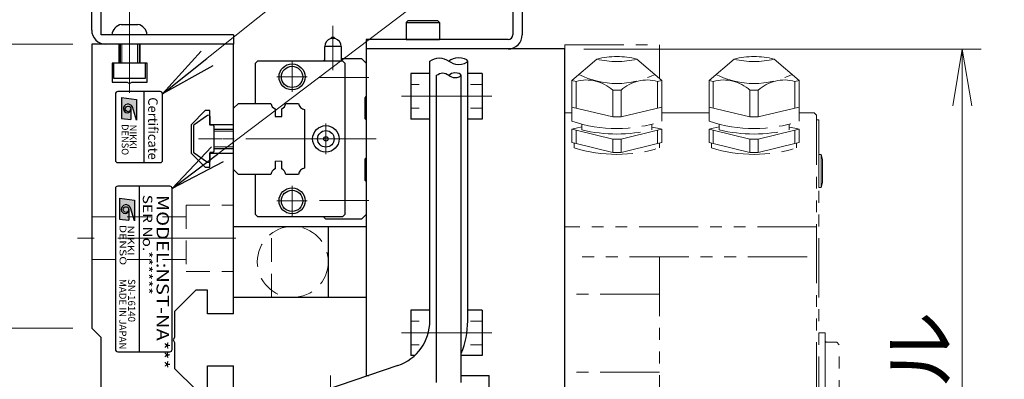
# Model space of a CAD drawing. Extents: x 2929 to 4525, y -5320 to -3249.
# Drawn here: x 3042 to 3250, y -3601 to -3525 of the extents above; entities that cross this region are included whole.
import ezdxf
from ezdxf.enums import TextEntityAlignment as Align

# ---------------------------------------------------------------- set-up
doc = ezdxf.new("R2010")
doc.units = 0
doc.header["$MEASUREMENT"] = 0
for name, pattern in [('CENTER', [2, 1.25, -0.25, 0.25, -0.25]), ('CNS_SOLID', [0]), ('HIDDEN', [0.375, 0.25, -0.125]), ('PHANTOM2', [1.25, 0.625, -0.125, 0.125, -0.125, 0.125, -0.125])]:
    doc.linetypes.add(name, pattern=pattern)
doc.layers.get('0').update_dxf_attribs({"linetype": 'CONTINUOUS'})
doc.layers.add('AM_0', color=7, linetype='CNS_SOLID')
for name, color, linetype, lineweight in [('中心線', 1, 'CENTER', 15), ('二点鎖線', 5, 'PHANTOM2', 13), ('実線', 255, 'CONTINUOUS', 30), ('寸法', 3, 'CONTINUOUS', 13), ('破線', 252, 'HIDDEN', 13), ('細線', 6, 'CONTINUOUS', 13)]:
    doc.layers.add(name, color=color, linetype=linetype, lineweight=lineweight)
doc.styles.add('MSゴシックN', font='MS Gothic.ttf')
doc.styles.add('MSｺﾞｼｯｸN', font='MS Gothic.ttf')
doc.styles.get("Standard").update_dxf_attribs({"font": 'MS Gothic.ttf'})
doc.styles.add('TIMESNR', font='MS Gothic.ttf')
doc.dimstyles.new('STD-I1', dxfattribs={"dimscale": 2, "dimtxt": 3, "dimasz": 3, "dimexe": 1, "dimexo": 1, "dimgap": 0.75, "dimtad": 1, "dimdec": 8, "dimzin": 9, "dimdsep": 46, "dimtxsty": 'STANDARD', "dimblk1": 'OPEN', "dimblk2": 'OPEN', "dimsah": 1, "dimcen": 2.5, "dimclrd": 4, "dimclre": 4, "dimclrt": 256, "dimadec": 7, "dimazin": 2, "dimtm": 1e-09, "dimtfac": 0.8, "dimtdec": 8, "dimtmove": 0, "dimatfit": 0, "dimldrblk": 'OPEN', "dimfxl": 1, "dimtolj": 1, "dimtzin": 9, "dimlwd": 15, "dimlwe": 15, "dimarcsym": 0})

# ---------------------------------------------------------------- blocks, each defined once
blk = doc.blocks.new('_OPEN')
at = {"color": 0, "linetype": 'ByBlock'}
for p, q in [((-1, 0.167), (0, 0)), ((0, 0), (-1, -0.167)), ((0, 0), (-1, 0))]:
    blk.add_line(p, q, dxfattribs=at)
blk = doc.blocks.new('*D23')
at = {"layer": '寸法', "color": 4, "lineweight": 15, "ltscale": 30}
for p, q in [((3161.46, -3531.62), (3245.46, -3531.62)), ((3241.46, -3739.62), (3241.46, -3543.62)), ((3161.46, -3751.62), (3245.46, -3751.62))]:
    blk.add_line(p, q, dxfattribs=at)
at = {"layer": '寸法', "color": 4, "lineweight": 15, "ltscale": 30, "xscale": 12, "yscale": 12, "zscale": 12}
for p, rotation in [((3241.46, -3531.62), 90), ((3241.46, -3751.62), 270)]:
    blk.add_blockref('_OPEN', p, dxfattribs=dict(at, rotation=rotation))
at = {"layer": '寸法', "ltscale": 30, "insert": (3232.46, -3641.62), "char_height": 12, "attachment_point": 5, "rotation": 90}
blk.add_mtext('\\A1;220\u3000テーブル', dxfattribs=at)
blk = doc.blocks.new('*D24')
at = {"layer": '寸法', "color": 4, "lineweight": 15, "ltscale": 30}
for p, q in [((3053.46, -3530.62), (2969.46, -3530.62)), ((2973.46, -3739.62), (2973.46, -3542.62)), ((3053.46, -3751.62), (2969.46, -3751.62))]:
    blk.add_line(p, q, dxfattribs=at)
at = {"layer": '寸法', "color": 4, "lineweight": 15, "ltscale": 30, "xscale": 12, "yscale": 12, "zscale": 12}
for p, rotation in [((2973.46, -3530.62), 90), ((2973.46, -3751.62), 270)]:
    blk.add_blockref('_OPEN', p, dxfattribs=dict(at, rotation=rotation))
at = {"layer": '寸法', "ltscale": 30, "insert": (2964.46, -3641.12), "char_height": 12, "attachment_point": 5, "rotation": 90}
blk.add_mtext('\\A1;221\u3000ベース', dxfattribs=at)
blk = doc.blocks.new('*D25')
at = {"layer": '寸法', "color": 4, "lineweight": 15, "ltscale": 30}
for p, q in [((3056.46, -3335.62), (2969.46, -3335.62)), ((2973.46, -3518.62), (2973.46, -3347.62)), ((3053.46, -3530.62), (2969.46, -3530.62))]:
    blk.add_line(p, q, dxfattribs=at)
at = {"layer": '寸法', "color": 4, "lineweight": 15, "ltscale": 30, "xscale": 12, "yscale": 12, "zscale": 12}
for p, rotation in [((2973.46, -3335.62), 90), ((2973.46, -3530.62), 270)]:
    blk.add_blockref('_OPEN', p, dxfattribs=dict(at, rotation=rotation))
at = {"layer": '寸法', "ltscale": 30, "insert": (2964.46, -3433.12), "char_height": 12, "attachment_point": 5, "rotation": 90}
blk.add_mtext('\\A1;195', dxfattribs=at)
blk = doc.blocks.new('*D26')
at = {"layer": '寸法', "color": 4, "lineweight": 15, "ltscale": 30}
for p, q in [((3061.36, -3331.62), (2941.46, -3331.62)), ((2945.46, -3753.62), (2945.46, -3343.62)), ((3086.46, -3765.62), (2941.46, -3765.62))]:
    blk.add_line(p, q, dxfattribs=at)
at = {"layer": '寸法', "color": 4, "lineweight": 15, "ltscale": 30, "xscale": 12, "yscale": 12, "zscale": 12}
for p, rotation in [((2945.46, -3331.62), 90), ((2945.46, -3765.62), 270)]:
    blk.add_blockref('_OPEN', p, dxfattribs=dict(at, rotation=rotation))
at = {"layer": '寸法', "ltscale": 30, "insert": (2936.46, -3548.62), "char_height": 12, "attachment_point": 5, "rotation": 90}
blk.add_mtext('\\A1;434', dxfattribs=at)
blk = doc.blocks.new('*D34')
at = {"layer": '寸法', "color": 4, "lineweight": 15, "ltscale": 30}
for p, q in [((3053.46, -3590.62), (2997.46, -3590.62)), ((3001.46, -3680.62), (3001.46, -3602.62)), ((3053.46, -3692.62), (2997.46, -3692.62))]:
    blk.add_line(p, q, dxfattribs=at)
at = {"layer": '寸法', "color": 4, "lineweight": 15, "ltscale": 30, "xscale": 12, "yscale": 12, "zscale": 12}
for p, rotation in [((3001.46, -3590.62), 90), ((3001.46, -3692.62), 270)]:
    blk.add_blockref('_OPEN', p, dxfattribs=dict(at, rotation=rotation))
at = {"layer": '寸法', "ltscale": 30, "insert": (2991.86, -3641.62), "char_height": 12, "attachment_point": 5, "rotation": 90}
blk.add_mtext('\\A1;(102)', dxfattribs=at)
blk = doc.blocks.new('*D35')
at = {"layer": '寸法', "color": 4, "lineweight": 15, "ltscale": 30}
for p, q in [((3053.46, -3530.62), (2997.46, -3530.62)), ((3001.46, -3578.62), (3001.46, -3542.62)), ((3053.46, -3590.62), (2997.46, -3590.62))]:
    blk.add_line(p, q, dxfattribs=at)
at = {"layer": '寸法', "color": 4, "lineweight": 15, "ltscale": 30, "xscale": 12, "yscale": 12, "zscale": 12}
for p, rotation in [((3001.46, -3530.62), 90), ((3001.46, -3590.62), 270)]:
    blk.add_blockref('_OPEN', p, dxfattribs=dict(at, rotation=rotation))
at = {"layer": '寸法', "ltscale": 30, "insert": (2991.86, -3560.62), "char_height": 12, "attachment_point": 5, "rotation": 90}
blk.add_mtext('\\A1;(60)', dxfattribs=at)

msp = doc.modelspace()

# ---------------------------------------------------------------- hatches: boundary and pattern name
at = {"ltscale": 20}
h = msp.add_hatch(color=4, dxfattribs=at)
edge = h.paths.add_edge_path(flags=16)
edge.add_arc((3065.15815414, -3544.27548526), 0.60075, 0, 360)
edge = h.paths.add_edge_path()
edge.add_arc((3065.16001693, -3544.27641666), 1.00311322, 23.5897772726, 179.9468005913)
edge.add_arc((3064.95790414, -3544.27548526), 0.801, 180, 360)
edge.add_line((3065.75890414, -3544.27548526), (3065.75890414, -3546.51828526))
edge.add_line((3065.75890414, -3546.51828526), (3063.75640414, -3546.27798526))
edge.add_line((3063.75640414, -3546.27798526), (3063.75640414, -3541.87248526))
edge.add_line((3063.75640414, -3541.87248526), (3066.96040414, -3542.27298526))
edge.add_line((3066.96040414, -3542.27298526), (3066.96040414, -3546.67848526))
edge.add_line((3066.96040414, -3546.67848526), (3066.07930414, -3543.87498526))
h = msp.add_hatch(color=2, dxfattribs=at)
edge = h.paths.add_edge_path(flags=16)
edge.add_arc((3064.71318347, -3565.56445836), 0.60075, 0, 360)
edge = h.paths.add_edge_path()
edge.add_arc((3064.71504626, -3565.56538976), 1.00311322, 23.5897772726, 179.9468005913)
edge.add_arc((3064.51293347, -3565.56445836), 0.801, 180, 360)
edge.add_line((3065.31393347, -3565.56445836), (3065.31393347, -3567.80725836))
edge.add_line((3065.31393347, -3567.80725836), (3063.31143347, -3567.56695836))
edge.add_line((3063.31143347, -3567.56695836), (3063.31143347, -3563.16145836))
edge.add_line((3063.31143347, -3563.16145836), (3066.51543347, -3563.56195836))
edge.add_line((3066.51543347, -3563.56195836), (3066.51543347, -3567.96745836))
edge.add_line((3066.51543347, -3567.96745836), (3065.63433347, -3565.16395836))

# ---------------------------------------------------------------- linework, layer by layer
at = {"color": 4, "ltscale": 20}
for p, q in [((3063.75640414, -3541.87248526), (3066.96040414, -3542.27298526)), ((3063.75640414, -3541.87248526), (3063.75640414, -3546.27798526)), ((3068.45791006, -3540.61541186), (3068.45791006, -3555.61541186)), ((3066.96040414, -3546.67848526), (3066.07930414, -3543.87498526)), ((3066.96040414, -3542.27298526), (3066.96040414, -3546.67848526)), ((3065.75890414, -3544.27548526), (3065.75890414, -3546.51828526)), ((3063.75640414, -3546.27798526), (3065.75890414, -3546.51828526))]:
    msp.add_line(p, q, dxfattribs=at)
at = {"color": 2, "ltscale": 20}
for p, q in [((3073.95791006, -3560.61541186), (3062.95791006, -3560.61541186)), ((3067.45791006, -3560.61541186), (3067.45791006, -3595.61541186)), ((3062.45791006, -3561.11541186), (3062.45791006, -3595.11541186)), ((3074.45791006, -3595.11541186), (3074.45791006, -3561.11541186)), ((3063.31143347, -3563.16145836), (3063.31143347, -3567.56695836)), ((3063.31143347, -3563.16145836), (3066.51543347, -3563.56195836)), ((3066.51543347, -3563.56195836), (3066.51543347, -3567.96745836)), ((3065.31393347, -3565.56445836), (3065.31393347, -3567.80725836)), ((3066.51543347, -3567.96745836), (3065.63433347, -3565.16395836)), ((3063.31143347, -3567.56695836), (3065.31393347, -3567.80725836)), ((3062.95791006, -3595.61541186), (3073.95791006, -3595.61541186))]:
    msp.add_line(p, q, dxfattribs=at)
at = {"color": 4, "ltscale": 20}
msp.add_lwpolyline([(3062.45791006, -3541.11541186), (3062.45791006, -3555.11541186, 0.4142135624), (3062.95791006, -3555.61541186), (3071.95791006, -3555.61541186, 0.4142135624), (3072.45791006, -3555.11541186), (3072.45791006, -3541.11541186, 0.4142135624), (3071.95791006, -3540.61541186), (3062.95791006, -3540.61541186, 0.4142135624)], format="xyb", close=True, dxfattribs=at)
msp.add_circle((3065.15815414, -3544.27548526), 0.60075, dxfattribs=at)
at = {"color": 2, "ltscale": 20}
msp.add_circle((3064.71318347, -3565.56445836), 0.60075, dxfattribs=at)
at = {"color": 4, "ltscale": 20}
for centre, radius, start, end in [((3065.16001693, -3544.27641666), 1.00311322, 23.5897772726, 179.9468005913), ((3064.95790414, -3544.27548526), 0.801, 180, 0)]:
    msp.add_arc(centre, radius, start, end, dxfattribs=at)
at = {"color": 2, "ltscale": 20}
for centre, radius, start, end in [((3062.95791006, -3561.11541186), 0.5, 90, 180), ((3073.95791006, -3561.11541186), 0.5, 0, 90), ((3064.71504626, -3565.56538976), 1.00311322, 23.5897772726, 179.9468005913), ((3064.51293347, -3565.56445836), 0.801, 180, 0), ((3062.95791006, -3595.11541186), 0.5, 180, 270), ((3073.95791006, -3595.11541186), 0.5, 270, 0)]:
    msp.add_arc(centre, radius, start, end, dxfattribs=at)
at = {"layer": 'AM_0', "color": 6, "ltscale": 20}
msp.add_line((3106.95791006, -3567.61541186), (3106.45791006, -3567.11541186), dxfattribs=at)
at = {"layer": '中心線', "ltscale": 20}
for p, q in [((3065.45791006, -3523.41541186), (3065.45791006, -3540.91541186)), ((3142.00791006, -3541.61541186), (3122.90791006, -3541.61541186)), ((3115.05002807, -3550.61541186), (3076.95791006, -3550.61541186)), ((3087.95791006, -3571.61541186), (3054.45791006, -3571.61541186)), ((3142.00791006, -3591.61541186), (3122.90791006, -3591.61541186)), ((3107.95791006, -3614.61541186), (3107.95791006, -3600.61541186))]:
    msp.add_line(p, q, dxfattribs=at)
at = {"layer": '中心線', "color": 6, "ltscale": 20}
for p, q in [((3108.45791006, -3526.68762171), (3108.45791006, -3536.11345922)), ((3099.80791006, -3534.32495755), (3099.80791006, -3540.70586617)), ((3096.61745574, -3537.51541186), (3102.99836437, -3537.51541186)), ((3116.05002807, -3537.61541186), (3105.64127375, -3537.61541186)), ((3106.95791006, -3547.37495755), (3106.95791006, -3553.85586617)), ((3117.58463098, -3550.61541186), (3085.14618717, -3550.61541186)), ((3103.71745574, -3550.61541186), (3110.19836437, -3550.61541186)), ((3099.80791006, -3560.52495755), (3099.80791006, -3566.90586617)), ((3096.61745574, -3563.71541186), (3102.99836437, -3563.71541186)), ((3116.05002807, -3563.61541186), (3105.64127375, -3563.61541186))]:
    msp.add_line(p, q, dxfattribs=at)
at = {"layer": '二点鎖線', "ltscale": 20}
for p, q in [((3157.45791006, -3530.74458431), (3157.45791006, -3752.48623941)), ((3157.45791006, -3530.74458431), (3177.45791006, -3530.74458431)), ((3177.45791006, -3530.74458431), (3177.45791006, -3537.82400858)), ((3158.95791006, -3538.25083785), (3164.22933863, -3533.75083785)), ((3177.95791006, -3538.25083785), (3172.68648148, -3533.75083785)), ((3187.95790958, -3538.25083785), (3193.22933815, -3533.75083785)), ((3206.95790958, -3538.25083785), (3201.68648101, -3533.75083785)), ((3159.83492671, -3538.46052191), (3158.95791006, -3538.25083785)), ((3158.95791006, -3538.25083785), (3158.95791006, -3543.88899357)), ((3159.83492671, -3544.09867764), (3159.83492671, -3538.46052191)), ((3177.0808934, -3538.46052191), (3177.95791006, -3538.25083785)), ((3177.0808934, -3544.09867764), (3177.0808934, -3538.46052191)), ((3177.95791006, -3538.25083785), (3177.95791006, -3543.88899357)), ((3188.83492624, -3538.46052191), (3187.95790958, -3538.25083785)), ((3187.95790958, -3538.25083785), (3187.95790958, -3543.88899357)), ((3188.83492624, -3544.09867764), (3188.83492624, -3538.46052191)), ((3206.08089293, -3538.46052191), (3206.95790958, -3538.25083785)), ((3206.08089293, -3544.09867764), (3206.08089293, -3538.46052191)), ((3206.95790958, -3538.25083785), (3206.95790958, -3543.88899357)), ((3167.5808934, -3540.31248877), (3167.5808934, -3545.9506445)), ((3169.33492671, -3540.31248877), (3167.5808934, -3540.31248877)), ((3169.33492671, -3540.31248877), (3169.33492671, -3545.9506445)), ((3196.58089293, -3540.31248877), (3196.58089293, -3545.9506445)), ((3198.33492624, -3540.31248877), (3196.58089293, -3540.31248877)), ((3198.33492624, -3540.31248877), (3198.33492624, -3545.9506445)), ((3167.5808934, -3545.9506445), (3158.95791006, -3543.88899357)), ((3158.95791006, -3543.88899357), (3158.95791006, -3546.88899357)), ((3169.33492671, -3545.9506445), (3177.95791006, -3543.88899357)), ((3177.95791006, -3543.88899357), (3177.95791006, -3546.88899357)), ((3196.58089293, -3545.9506445), (3187.95790958, -3543.88899357)), ((3187.95790958, -3543.88899357), (3187.95790958, -3546.88899357)), ((3198.33492624, -3545.9506445), (3206.95790958, -3543.88899357)), ((3206.95790958, -3543.88899357), (3206.95790958, -3546.88899357)), ((3158.95791006, -3545.11541186), (3157.45791006, -3545.11541186)), ((3169.33492671, -3545.9506445), (3167.5808934, -3545.9506445)), ((3187.95790958, -3545.11541186), (3177.95791006, -3545.11541186)), ((3198.33492624, -3545.9506445), (3196.58089293, -3545.9506445)), ((3210.15791009, -3545.11541186), (3206.95790958, -3545.11541186)), ((3210.15791009, -3545.11541186), (3210.65791009, -3545.61541186)), ((3210.65791009, -3731.11541186), (3210.65791009, -3545.61541186)), ((3161.05791006, -3548.0853721), (3159.83492671, -3548.37777261)), ((3161.05791006, -3547.50376111), (3161.05791006, -3548.7100558)), ((3175.85791006, -3547.50376111), (3175.85791006, -3548.7100558)), ((3175.85791006, -3548.10690845), (3177.0808934, -3548.37777261)), ((3190.05790958, -3548.0853721), (3188.83492624, -3548.37777261)), ((3190.05790958, -3547.50376111), (3190.05790958, -3548.7100558)), ((3204.85790958, -3547.50376111), (3204.85790958, -3548.7100558)), ((3204.85790958, -3548.10690845), (3206.08089293, -3548.37777261)), ((3211.15791009, -3546.61541186), (3210.65791009, -3546.61541186)), ((3211.15791009, -3546.61541186), (3211.15791009, -3730.61541186)), ((3159.83492671, -3548.37777261), (3158.95791006, -3548.58745668)), ((3158.95791006, -3548.58745668), (3158.95791006, -3551.40653454)), ((3159.83492671, -3548.79714074), (3158.95791006, -3548.58745668)), ((3159.83492671, -3551.6162186), (3159.83492671, -3548.79714074)), ((3167.5808934, -3550.6491076), (3159.83492671, -3548.79714074)), ((3169.33492671, -3550.6491076), (3177.0808934, -3548.79714074)), ((3177.0808934, -3548.37777261), (3177.95791006, -3548.58745668)), ((3177.0808934, -3548.79714074), (3177.95791006, -3548.58745668)), ((3177.0808934, -3551.6162186), (3177.0808934, -3548.79714074)), ((3177.95791006, -3548.58745668), (3177.95791006, -3551.40653454)), ((3188.83492624, -3548.37777261), (3187.95790958, -3548.58745668)), ((3187.95790958, -3548.58745668), (3187.95790958, -3551.40653454)), ((3188.83492624, -3548.79714074), (3187.95790958, -3548.58745668)), ((3188.83492624, -3551.6162186), (3188.83492624, -3548.79714074)), ((3196.58089293, -3550.6491076), (3188.83492624, -3548.79714074)), ((3198.33492624, -3550.6491076), (3206.08089293, -3548.79714074)), ((3206.08089293, -3548.37777261), (3206.95790958, -3548.58745668)), ((3206.08089293, -3548.79714074), (3206.95790958, -3548.58745668)), ((3206.08089293, -3551.6162186), (3206.08089293, -3548.79714074)), ((3206.95790958, -3548.58745668), (3206.95790958, -3551.40653454)), ((3159.83492671, -3551.6162186), (3158.95791006, -3551.40653454)), ((3159.45791006, -3551.52607849), (3159.45791006, -3552.51137657)), ((3167.5808934, -3553.46818546), (3159.83492671, -3551.6162186)), ((3167.5808934, -3550.6491076), (3167.5808934, -3553.46818546)), ((3169.33492671, -3550.6491076), (3167.5808934, -3550.6491076)), ((3169.33492671, -3550.6491076), (3169.33492671, -3553.46818546)), ((3169.33492671, -3553.46818546), (3177.0808934, -3551.6162186)), ((3177.0808934, -3551.6162186), (3177.95791006, -3551.40653454)), ((3177.45791006, -3551.52607849), (3177.45791006, -3552.51137657)), ((3188.83492624, -3551.6162186), (3187.95790958, -3551.40653454)), ((3188.45790958, -3551.52607849), (3188.45790958, -3552.51137657)), ((3196.58089293, -3553.46818546), (3188.83492624, -3551.6162186)), ((3196.58089293, -3550.6491076), (3196.58089293, -3553.46818546)), ((3198.33492624, -3550.6491076), (3196.58089293, -3550.6491076)), ((3198.33492624, -3550.6491076), (3198.33492624, -3553.46818546)), ((3198.33492624, -3553.46818546), (3206.08089293, -3551.6162186)), ((3206.08089293, -3551.6162186), (3206.95790958, -3551.40653454)), ((3206.45790958, -3551.52607849), (3206.45790958, -3552.51137657)), ((3169.33492671, -3553.46818546), (3167.5808934, -3553.46818546)), ((3198.33492624, -3553.46818546), (3196.58089293, -3553.46818546)), ((3211.65791009, -3553.91434898), (3211.15791009, -3553.91434898)), ((3211.15791009, -3553.91434898), (3211.15791009, -3560.91434898)), ((3211.65791009, -3553.91434898), (3211.65791009, -3560.91434898)), ((3211.65791009, -3553.91434898), (3211.95791009, -3554.96434898)), ((3211.95791009, -3554.96434898), (3211.95791009, -3559.86434898)), ((3211.65791009, -3560.91434898), (3211.95791009, -3559.86434898)), ((3211.65791009, -3560.91434898), (3211.15791009, -3560.91434898)), ((3210.65791009, -3569.18127528), (3157.45791006, -3569.18127528)), ((3208.65791009, -3575.57289653), (3159.45791006, -3575.57289653)), ((3177.45791006, -3575.57289653), (3177.45791006, -3752.48623941)), ((3177.45791006, -3583.45921253), (3157.45791006, -3583.45921253)), ((3211.15791009, -3591.61541111), (3212.45791003, -3591.61541111)), ((3212.45791003, -3591.61541111), (3212.45791003, -3691.6154126)), ((3212.85791003, -3593.61541144), (3214.95791006, -3593.61541144)), ((3215.45791006, -3594.11541144), (3214.95791006, -3593.61541144)), ((3215.45791006, -3689.11541228), (3215.45791006, -3594.11541144)), ((3177.45791006, -3599.95968979), (3157.45791006, -3599.95968979))]:
    msp.add_line(p, q, dxfattribs=at)
for centre, radius, start, end in [((3168.45791006, -3550.3513205), 17.13058203, 75.7091997603, 104.2908002397), ((3197.45790958, -3550.3513205), 17.13058203, 75.7091997603, 104.2908002397), ((3168.45791006, -3517.15035519), 17.13058203, 255.7091997603, 284.2908002397), ((3197.45790958, -3517.15035519), 17.13058203, 255.7091997603, 284.2908002397), ((3168.45791006, -3521.05895555), 17.85353323, 243.2477944391, 296.7522055609), ((3197.45790958, -3521.05895555), 17.85353323, 243.2477944391, 296.7522055609), ((3162.0243968, -3546.42790435), 8.26274544, 47.7415606056, 105.3658205153), ((3174.89142331, -3546.42790435), 8.26274544, 74.6341794847, 132.2584393944), ((3191.02439633, -3546.42790435), 8.26274544, 47.7415606056, 105.3658205153), ((3203.89142284, -3546.42790435), 8.26274544, 74.6341794847, 132.2584393944), ((3168.45791006, -3518.33180828), 30.09589394, 251.5994782256, 288.4005217744), ((3197.45790958, -3518.33180828), 30.09589394, 251.5994782256, 288.4005217744), ((3168.45791006, -3517.99295122), 31.59589394, 256.4550790628, 283.5449209372), ((3197.45790958, -3517.99295122), 31.59589394, 256.4550790628, 283.5449209372), ((3168.45791006, -3523.92892341), 29.96592446, 252.5219058987, 287.4780941013), ((3197.45790958, -3523.92892341), 29.96592446, 252.5219058987, 287.4780941013), ((3212.85791003, -3593.21541144), 0.4, 180, 270)]:
    msp.add_arc(centre, radius, start, end, dxfattribs=at)
at = {"layer": '実線', "color": 3, "ltscale": 20}
for p, q in [((3059.45791006, -3528.61541186), (3059.45791006, -3337.61541186)), ((3057.45791006, -3527.61541186), (3057.45791006, -3338.61541186)), ((3087.45791006, -3528.61541186), (3059.45791006, -3528.61541186)), ((3087.45791006, -3528.61541186), (3087.45791006, -3530.61541186)), ((3087.45791006, -3530.61541186), (3060.45791006, -3530.61541186)), ((3157.45791006, -3531.61541186), (3115.45791006, -3531.61541186)), ((3115.45791006, -3531.61541186), (3115.45791006, -3600.61541186)), ((3157.45791006, -3751.61541186), (3157.45791006, -3531.61541186)), ((3115.45791006, -3600.61541186), (3116.06923662, -3600.61541186)), ((3135.55764811, -3600.61541186), (3141.45791006, -3600.61541186)), ((3141.45791006, -3681.61541186), (3141.45791006, -3600.61541186))]:
    msp.add_line(p, q, dxfattribs=at)
at = {"layer": '実線', "color": 4, "ltscale": 20}
for p, q in [((3146.45791006, -3500.61541186), (3146.45791006, -3528.61541186)), ((3148.45791006, -3500.61541186), (3148.45791006, -3528.61541186)), ((3115.45791006, -3529.61541186), (3115.45791006, -3531.61541186)), ((3145.45791006, -3529.61541186), (3115.45791006, -3529.61541186)), ((3145.45791006, -3531.61541186), (3115.45791006, -3531.61541186))]:
    msp.add_line(p, q, dxfattribs=at)
at = {"layer": '実線', "ltscale": 20}
for p, q in [((3063.70791006, -3526.41541186), (3067.20791006, -3526.41541186)), ((3123.95791006, -3526.01541186), (3124.35791006, -3525.61541186)), ((3123.95791006, -3526.01541186), (3123.95791006, -3529.61541186)), ((3123.95791006, -3526.01541186), (3130.95791006, -3526.01541186)), ((3124.35791006, -3525.61541186), (3130.55791006, -3525.61541186)), ((3130.95791006, -3526.01541186), (3130.55791006, -3525.61541186)), ((3130.95791006, -3526.01541186), (3130.95791006, -3529.61541186)), ((3069.20791006, -3528.61541186), (3061.70791006, -3528.61541186)), ((3063.45791006, -3530.61541186), (3063.45791006, -3534.61541186)), ((3067.45791006, -3530.61541186), (3067.45791006, -3534.61541186)), ((3123.95791006, -3529.61541186), (3130.95791006, -3529.61541186)), ((3068.85791006, -3534.61541186), (3062.05791006, -3534.61541186)), ((3062.05791006, -3534.61541186), (3062.05791006, -3537.81541186)), ((3068.85791006, -3537.81541186), (3068.85791006, -3534.61541186)), ((3062.05791006, -3537.81541186), (3068.85791006, -3537.81541186)), ((3124.90791006, -3536.81541186), (3124.90791006, -3546.41541186)), ((3128.93587722, -3536.81541186), (3124.90791006, -3536.81541186)), ((3140.00791006, -3536.81541186), (3136.93587722, -3536.81541186)), ((3140.00791006, -3536.81541186), (3140.00791006, -3546.41541186)), ((3081.69966906, -3545.79617786), (3079.08587006, -3547.62583786)), ((3081.69966906, -3545.79617786), (3079.08587006, -3547.62583786)), ((3082.45791006, -3545.81555569), (3082.45791006, -3547.71541186)), ((3082.45791006, -3545.81555569), (3082.45791006, -3547.71541186)), ((3078.95791006, -3547.87160686), (3078.95791006, -3553.35921686)), ((3078.95791006, -3547.87160686), (3078.95791006, -3553.35921686)), ((3083.05791006, -3547.71541186), (3082.45791006, -3547.71541186)), ((3083.05791006, -3547.71541186), (3082.45791006, -3547.71541186)), ((3083.25791006, -3547.91541186), (3083.25791006, -3553.31541186)), ((3083.25791006, -3547.91541186), (3083.25791006, -3553.31541186)), ((3128.93587722, -3546.41541186), (3124.90791006, -3546.41541186)), ((3140.00791006, -3546.41541186), (3136.93587722, -3546.41541186)), ((3087.45791006, -3548.61541186), (3083.25791006, -3548.61541186)), ((3081.69966906, -3555.43464486), (3079.08587006, -3553.60498586)), ((3081.69966906, -3555.43464486), (3079.08587006, -3553.60498586)), ((3082.45791006, -3553.51541186), (3082.45791006, -3555.41526703)), ((3082.45791006, -3553.51541186), (3082.45791006, -3555.41526703)), ((3083.05791006, -3553.51541186), (3082.45791006, -3553.51541186)), ((3083.05791006, -3553.51541186), (3082.45791006, -3553.51541186)), ((3083.25791006, -3552.61541186), (3087.45791006, -3552.61541186)), ((3087.45791006, -3584.11541186), (3087.45791006, -3569.11541186)), ((3087.45791006, -3569.11541186), (3107.45791006, -3569.11541186)), ((3095.45791006, -3569.11541186), (3115.45791006, -3569.11541186)), ((3107.45791006, -3569.11541186), (3107.45791006, -3584.11541186)), ((3115.45791006, -3569.11541186), (3115.45791006, -3584.11541186)), ((3107.45791006, -3584.11541186), (3087.45791006, -3584.11541186)), ((3115.45791006, -3584.11541186), (3095.45791006, -3584.11541186)), ((3124.90791006, -3586.81541186), (3124.90791006, -3596.41541186)), ((3128.93587722, -3586.81541186), (3124.90791006, -3586.81541186)), ((3140.00791006, -3586.81541186), (3136.93587722, -3586.81541186)), ((3140.00791006, -3586.81541186), (3140.00791006, -3596.41541186)), ((3125.71866423, -3596.41541186), (3124.90791006, -3596.41541186)), ((3140.00791006, -3596.41541186), (3135.55690303, -3596.41541186))]:
    msp.add_line(p, q, dxfattribs=at)
at = {"layer": '実線', "color": 6, "ltscale": 20}
for p, q in [((3108.92142246, -3529.42791186), (3107.99439765, -3529.42791186)), ((3110.20791006, -3531.11541186), (3106.70791006, -3531.11541186)), ((3106.70791006, -3534.11541186), (3106.70791006, -3531.11541186)), ((3110.20791006, -3531.11541186), (3110.20791006, -3534.11541186)), ((3110.20791006, -3533.61541186), (3114.45791006, -3533.61541186)), ((3114.45791006, -3533.61541186), (3115.45791006, -3534.61541186)), ((3092.05791006, -3534.61541186), (3092.55791006, -3534.11541186)), ((3092.05791006, -3543.11541186), (3092.05791006, -3534.61541186)), ((3092.55791006, -3534.11541186), (3110.45791006, -3534.11541186)), ((3106.45791006, -3534.11541186), (3106.70791006, -3533.86541186)), ((3110.45791006, -3534.11541186), (3110.95791006, -3534.61541186)), ((3110.95791006, -3534.61541186), (3110.95791006, -3566.61541186)), ((3115.45791006, -3534.61541186), (3115.45791006, -3541.61541186)), ((3130.35791006, -3602.09198357), (3130.34639251, -3537.16798364)), ((3135.55791006, -3602.09198357), (3135.54639251, -3537.16798364)), ((3115.45791006, -3541.61541186), (3115.15791006, -3541.91541186)), ((3115.15791006, -3541.91541186), (3115.15791006, -3546.31541186)), ((3087.45791006, -3544.11541186), (3088.45791006, -3543.11541186)), ((3087.45791006, -3557.11541186), (3087.45791006, -3544.11541186)), ((3088.45791006, -3543.11541186), (3095.34731868, -3543.11541186)), ((3098.48270143, -3543.11541186), (3101.14021868, -3543.11541186)), ((3096.21501006, -3544.29024738), (3096.21501006, -3545.91541186)), ((3096.21501006, -3545.91541186), (3097.61501006, -3545.91541186)), ((3097.61501006, -3545.91541186), (3097.61501006, -3544.29024738)), ((3102.45791006, -3544.43310324), (3102.45791006, -3556.79772048)), ((3115.15791006, -3546.31541186), (3115.45791006, -3546.61541186)), ((3115.45791006, -3546.61541186), (3115.45791006, -3554.61541186)), ((3096.21501006, -3555.31541186), (3096.21501006, -3556.94057634)), ((3097.61501006, -3556.94057634), (3097.61501006, -3555.31541186)), ((3115.45791006, -3554.61541186), (3115.15791006, -3554.91541186)), ((3115.15791006, -3554.91541186), (3115.15791006, -3559.31541186)), ((3088.45791006, -3558.11541186), (3087.45791006, -3557.11541186)), ((3095.34731868, -3558.11541186), (3088.45791006, -3558.11541186)), ((3092.05791006, -3566.61541186), (3092.05791006, -3558.11541186)), ((3101.14021868, -3558.11541186), (3098.48270143, -3558.11541186)), ((3115.15791006, -3559.31541186), (3115.45791006, -3559.61541186)), ((3115.45791006, -3559.61541186), (3115.45791006, -3566.61541186)), ((3092.55791006, -3567.11541186), (3092.05791006, -3566.61541186)), ((3110.95791006, -3566.61541186), (3110.45791006, -3567.11541186)), ((3115.45791006, -3566.61541186), (3114.45791006, -3567.61541186)), ((3110.45791006, -3567.11541186), (3092.55791006, -3567.11541186)), ((3114.45791006, -3567.61541186), (3106.95791006, -3567.61541186))]:
    msp.add_line(p, q, dxfattribs=at)
at = {"layer": '実線', "color": 2, "ltscale": 20}
for p, q in [((3057.45791006, -3530.61541186), (3057.45791006, -3590.61541186)), ((3063.20791006, -3530.61541186), (3057.45791006, -3530.61541186)), ((3063.20791006, -3530.61541186), (3063.20791006, -3534.61541186)), ((3087.45791006, -3530.61541186), (3067.70791006, -3530.61541186)), ((3067.70791006, -3534.61541186), (3067.70791006, -3530.61541186)), ((3087.45791006, -3547.61541186), (3087.45791006, -3530.61541186)), ((3061.75791006, -3534.61541186), (3061.75791006, -3538.61541186)), ((3063.20791006, -3534.61541186), (3061.75791006, -3534.61541186)), ((3069.15791006, -3534.61541186), (3067.70791006, -3534.61541186)), ((3069.15791006, -3538.61541186), (3069.15791006, -3534.61541186)), ((3061.75791006, -3538.61541186), (3064.93829481, -3538.61541186)), ((3064.93829481, -3538.61541186), (3065.45791006, -3538.91541186)), ((3065.45791006, -3538.91541186), (3065.9775253, -3538.61541186)), ((3065.9775253, -3538.61541186), (3069.15791006, -3538.61541186)), ((3081.45791006, -3544.61541186), (3078.45791006, -3547.61541186)), ((3082.45791006, -3544.61541186), (3081.45791006, -3544.61541186)), ((3082.45791006, -3547.61541186), (3082.45791006, -3544.61541186)), ((3078.45791006, -3547.61541186), (3078.45791006, -3553.61541186)), ((3087.45791006, -3547.61541186), (3082.45791006, -3547.61541186)), ((3078.45791006, -3553.61541186), (3081.45791006, -3556.61541186)), ((3082.45791006, -3553.61541186), (3087.45791006, -3553.61541186)), ((3082.45791006, -3556.61541186), (3082.45791006, -3553.61541186)), ((3087.45791006, -3587.61541186), (3087.45791006, -3553.61541186)), ((3081.45791006, -3556.61541186), (3082.45791006, -3556.61541186)), ((3079.45791006, -3582.61541186), (3074.95791006, -3587.11541186)), ((3081.95791006, -3582.61541186), (3079.45791006, -3582.61541186)), ((3081.95791006, -3587.61541186), (3081.95791006, -3582.61541186)), ((3074.95791006, -3587.11541186), (3074.95791006, -3592.59579662)), ((3087.45791006, -3587.61541186), (3081.95791006, -3587.61541186)), ((3059.45791006, -3592.61541186), (3057.45791006, -3590.61541186)), ((3059.45791006, -3641.09579662), (3059.45791006, -3592.61541186)), ((3074.95791006, -3592.59579662), (3074.65791006, -3593.11541186)), ((3074.65791006, -3593.11541186), (3074.95791006, -3593.6350271)), ((3074.95791006, -3593.6350271), (3074.95791006, -3599.11541186)), ((3074.95791006, -3599.11541186), (3079.45791006, -3603.61541186)), ((3081.95791006, -3603.61541186), (3081.95791006, -3598.61541186)), ((3081.95791006, -3598.61541186), (3087.45791006, -3598.61541186)), ((3087.45791006, -3641.61541186), (3087.45791006, -3598.61541186))]:
    msp.add_line(p, q, dxfattribs=at)
at = {"layer": '実線', "color": 30, "ltscale": 20}
for p, q in [((3128.93587722, -3589.06736447), (3128.93587722, -3534.16798364)), ((3136.93587722, -3589.06736447), (3136.93587722, -3534.16798364)), ((3122.17048028, -3598.52978187), (3106.66406883, -3603.8304449))]:
    msp.add_line(p, q, dxfattribs=at)
at = {"layer": '実線', "color": 6, "ltscale": 20}
for centre, radius in [((3099.80791006, -3537.51541186), 2.75), ((3099.80791006, -3537.51541186), 2.25), ((3106.95791006, -3550.61541186), 2.8), ((3106.95791006, -3550.61541186), 1.75), ((3106.95791006, -3550.61541186), 0.46351241), ((3099.80791006, -3563.71541186), 2.75), ((3099.80791006, -3563.71541186), 2.25)]:
    msp.add_circle(centre, radius, dxfattribs=at)
at = {"layer": '実線', "ltscale": 20}
for centre, radius, start, end in [((3064.1951712, -3528.86746744), 2.5, 101.2391422555, 174.2134797324), ((3066.72064891, -3528.86746744), 2.5, 5.7865202676, 78.7608577445), ((3082.27345706, -3546.6154118), 1.00018718, 91.1086784337, 125.0072713465), ((3082.27345706, -3546.6154118), 1.00018718, 91.1086784337, 125.0072713465), ((3082.25775981, -3545.81552873), 0.20015025, 359.9922810817, 91.0464254775), ((3082.25775981, -3545.81552873), 0.20015025, 359.9922810817, 91.0464254775), ((3079.25791006, -3547.87160686), 0.3, 124.99205, 180), ((3079.25791006, -3547.87160686), 0.3, 124.99205, 180), ((3083.05791006, -3547.91541186), 0.2, 0.000003, 90.0000099999), ((3083.05791006, -3547.91541186), 0.2, 0.000003, 90.0000099999), ((3079.25791006, -3553.35921686), 0.3, 180, 235.00795), ((3079.25791006, -3553.35921686), 0.3, 180, 235.00795), ((3083.05791006, -3553.31541186), 0.2, 270, 0.000003), ((3083.05791006, -3553.31541186), 0.2, 270, 0.000003), ((3082.27345886, -3554.61541091), 1.00018823, 234.9926441211, 268.8912192767), ((3082.27345886, -3554.61541091), 1.00018823, 234.9926441211, 268.8912192767), ((3082.25775898, -3555.41529414), 0.20015108, 268.9538179231, 0.007761743), ((3082.25775898, -3555.41529414), 0.20015108, 268.9538179231, 0.007761743)]:
    msp.add_arc(centre, radius, start, end, dxfattribs=at)
at = {"layer": '実線', "color": 3, "ltscale": 20}
msp.add_arc((3060.45791006, -3527.61541186), 3, 180, 270, dxfattribs=at)
at = {"layer": '実線', "color": 6, "ltscale": 20}
for centre, radius, start, end in [((3108.45791006, -3531.11541186), 1.75, 105.3588855809, 180), ((3108.45791006, -3529.61541186), 0.5, 22.024312837, 157.975687163), ((3108.45791006, -3531.11541186), 1.75, 0, 74.6411144191), ((3096.91501006, -3542.86541186), 1.5875, 189.0606748314, 243.8358161325), ((3096.91501006, -3542.86541186), 1.5875, 296.1641838675, 350.9393251686), ((3102.70791006, -3542.86541186), 1.5875, 189.0606748314, 260.9393251686), ((3096.91501006, -3558.36541186), 1.5875, 116.1641838675, 170.9393251686), ((3096.91501006, -3558.36541186), 1.5875, 9.0606748314, 63.8358161325), ((3102.70791006, -3558.36541186), 1.5875, 99.0606748314, 170.9393251686)]:
    msp.add_arc(centre, radius, start, end, dxfattribs=at)
at = {"layer": '実線', "color": 4, "ltscale": 20}
for radius in [1, 3]:
    msp.add_arc((3145.45791006, -3528.61541186), radius, 270, 0, dxfattribs=at)
at = {"layer": '実線', "color": 30, "ltscale": 20}
for radius, start in [(10, 288.8723192086), (18, 337.412314145)]:
    msp.add_arc((3118.93587722, -3589.06736447), radius, start, 0, dxfattribs=at)
msp.add_open_spline([(3128.93587722, -3534.16798364), (3129.59570628, -3533.81798364), (3130.9153644, -3533.11798364), (3133.0179285, -3534.16798364), (3134.62818491, -3535.21798364), (3138.08459517, -3534.16798364), (3134.64869773, -3533.11798364), (3133.50681739, -3533.81798364), (3132.93587722, -3534.16798364)], degree=3, dxfattribs=at)
at = {"layer": '実線', "color": 6, "ltscale": 20}
msp.add_open_spline([(3130.34639251, -3537.16798364), (3130.7752814, -3536.91798364), (3131.63305917, -3536.41798364), (3132.99972584, -3537.16798364), (3134.04639251, -3537.91798364), (3136.29305917, -3537.16798364), (3134.05972584, -3536.41798364), (3133.31750362, -3536.91798364), (3132.94639251, -3537.16798364)], degree=3, dxfattribs=at)
at = {"layer": '破線', "ltscale": 20}
for p, q in [((3126.65791006, -3539.11541186), (3124.90791006, -3539.11541186)), ((3137.55791006, -3539.11541186), (3140.00791006, -3539.11541186)), ((3126.65791006, -3544.11541186), (3124.90791006, -3544.11541186)), ((3137.55791006, -3544.11541186), (3140.00791006, -3544.11541186)), ((3077.45791006, -3564.61541186), (3077.45791006, -3578.61541186)), ((3077.45791006, -3564.61541186), (3087.45791006, -3564.61541186)), ((3057.45791006, -3567.11541186), (3077.45791006, -3567.11541186)), ((3095.45791006, -3584.11541186), (3095.45791006, -3569.11541186)), ((3057.45791006, -3576.11541186), (3077.45791006, -3576.11541186)), ((3077.45791006, -3578.61541186), (3087.45791006, -3578.61541186)), ((3126.65791006, -3589.11541186), (3124.90791006, -3589.11541186)), ((3137.55791006, -3589.11541186), (3140.00791006, -3589.11541186)), ((3126.65791006, -3594.11541186), (3124.90791006, -3594.11541186)), ((3137.55791006, -3594.11541186), (3140.00791006, -3594.11541186))]:
    msp.add_line(p, q, dxfattribs=at)
at = {"layer": '破線', "color": 6, "ltscale": 20}
msp.add_line((3097.61501006, -3555.31541186), (3096.21501006, -3555.31541186), dxfattribs=at)
at = {"layer": '破線', "ltscale": 20}
msp.add_circle((3099.95791006, -3576.61541186), 7.5, dxfattribs=at)
at = {"layer": '細線', "ltscale": 20}
for p, q in [((3063.80791006, -3530.61541186), (3063.80791006, -3534.61541186)), ((3067.10791006, -3530.61541186), (3067.10791006, -3534.61541186)), ((3087.45791006, -3548.96541186), (3083.25791006, -3548.96541186)), ((3087.45791006, -3552.26541186), (3083.25791006, -3552.26541186))]:
    msp.add_line(p, q, dxfattribs=at)

# ---------------------------------------------------------------- texts
at = {"color": 4, "ltscale": 20, "style": 'TIMESNR'}
msp.add_text('Certificate', height=2, rotation=270, dxfattribs=at).set_placement((3068.77768075, -3541.83013034), align=Align.BOTTOM_LEFT)
for s, p in [('DENSO', (3063.80413827, -3547.49458449)), ('NIKKI', (3065.50090068, -3547.6159976))]:
    msp.add_text(s, height=1.44, rotation=270, dxfattribs=at).set_placement(p)
at = {"color": 2, "ltscale": 20, "style": 'MSｺﾞｼｯｸN', "width": 1.2}
for s, height, p in [('SER No.******', 2, (3067.65130662, -3562.41225532)), ('MODEL:NST-NA***', 2.6, (3070.3656953, -3562.43938189))]:
    msp.add_text(s, height=height, rotation=270, dxfattribs=at).set_placement(p, align=Align.BOTTOM_LEFT)
at = {"color": 2, "ltscale": 20, "style": 'TIMESNR'}
for s, width, p in [('DENSO', 1.3, (3063.35916761, -3568.78355759)), ('NIKKI', 1.25, (3065.05593002, -3568.9049707))]:
    msp.add_text(s, height=1.44, rotation=270, dxfattribs=dict(at, width=width)).set_placement(p)
at = {"color": 7, "ltscale": 20, "style": 'MSゴシックN'}
for s, p in [('MADE IN JAPAN', (3062.81860761, -3580.23707225, 137.5)), ('SN-16140', (3064.68839366, -3580.23707225, 137.5))]:
    msp.add_text(s, height=1.5, rotation=270, dxfattribs=at).set_placement(p, align=Align.BOTTOM_LEFT)

# ---------------------------------------------------------------- dimensions: what is measured, and where the dimension line sits
at = {"layer": '寸法', "ltscale": 20}
for base, p1, p2, override, picture, middle in [((2945.4579100557, -3331.6154118597), (3090.4579100557, -3765.6154118597), (3065.3579100557, -3331.6154118597), {"dimscale": 4, "dimtm": 0, "dimatfit": 1}, '*D26', (2936.4579100557, -3548.6154118597)), ((2973.4579100557, -3335.6154118597), (3057.4579100557, -3530.6154118597), (3060.4579100557, -3335.6154118597), {"dimscale": 4, "dimtm": 0, "dimatfit": 1}, '*D25', (2964.4579100557, -3433.1154118597)), ((2973.4579100557, -3530.6154118597), (3057.4579100557, -3751.6154118597), (3057.4579100557, -3530.6154118597), {"dimscale": 4, "dimpost": '\u3000ベース', "dimtm": 0, "dimatfit": 1}, '*D24', (2964.4567289534, -3641.1154118597)), ((3241.4579100557, -3531.6154118597), (3157.4579100557, -3751.6154118597), (3157.4579100557, -3531.6154118597), {"dimscale": 4, "dimpost": '\u3000テーブル', "dimtm": 0, "dimatfit": 1}, '*D23', (3232.4567289534, -3641.6154118597))]:
    dim = msp.add_linear_dim(base=base, p1=p1, p2=p2, angle=90, dimstyle='STD-I1', override=override, dxfattribs=at)
    dim.commit()
    dim.dimension.update_dxf_attribs({"geometry": picture, "text_midpoint": middle})
for base, p1, p2, picture, middle in [((3001.4579100557, -3530.6154118597), (3057.4579100557, -3590.6154118597), (3057.4579100557, -3530.6154118597), '*D35', (2991.8579100557, -3560.6154118597)), ((3001.4579100557, -3590.6154118597), (3057.4579100557, -3692.6154118597), (3057.4579100557, -3590.6154118597), '*D34', (2991.8579100557, -3641.6154118597))]:
    dim = msp.add_linear_dim(base=base, p1=p1, p2=p2, angle=90, text='(<>)', dimstyle='STD-I1', override={"dimscale": 4, "dimtm": 0, "dimatfit": 1}, dxfattribs=at)
    dim.commit()
    dim.dimension.update_dxf_attribs({"geometry": picture, "text_midpoint": middle})

# ---------------------------------------------------------------- leaders
at = {"layer": '寸法', "ltscale": 20, "annotation_type": 0, "has_hookline": 1, "hookline_direction": 0}
for points, text_width in [([(3072.45791006, -3541.11541186), (3169.47310071, -3463.52692607), (3181.47310071, -3463.52692607)], 44.64974619), ([(3074.45791006, -3561.11541186), (3169.47310071, -3489.14085716), (3181.47310071, -3489.14085716)], 30.09137056)]:
    msp.add_leader(points, dimstyle='STD-I1', override={"dimscale": 4, "dimgap": 0.75, "dimtad": 1, "dimtm": 0, "dimatfit": 1}, dxfattribs=dict(at, text_width=text_width))

doc.saveas('drawing.dxf')
